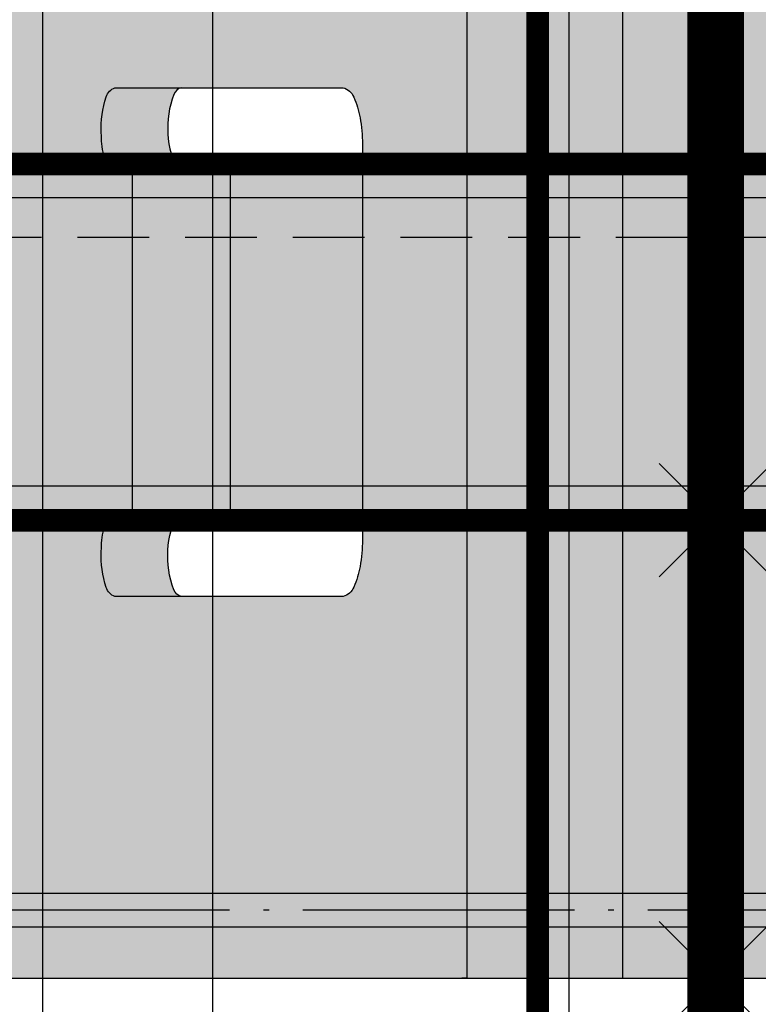
# Model space of a CAD drawing. Extents: x -17150 to 15091, y -7290 to 1429.
# Drawn here: x 5433 to 5446, y -5666 to -5648 of the extents above; entities that cross this region are included whole.
import ezdxf

# ---------------------------------------------------------------- set-up
doc = ezdxf.new("R2010")
doc.units = 0
doc.header["$PDMODE"] = 3
doc.header["$PDSIZE"] = 1
doc.linetypes.add('ACAD_ISO04W100', pattern=[30, 24, -3, 0, -3])
doc.linetypes.add('DASHED', pattern=[19.05, 12.7, -6.35])
doc.layers.get('0').update_dxf_attribs({"linetype": 'CONTINUOUS'})
for name, color, linetype in [('CROSS-LOCK BRACKET', 7, 'CONTINUOUS'), ('MAIN-RUNNER top', 7, 'CONTINUOUS'), ('STEPPED T-PROFILE', 7, 'CONTINUOUS')]:
    doc.layers.add(name, color=color, linetype=linetype)
doc.layers.add('HATCH', color=253, linetype='CONTINUOUS', lineweight=15)
doc.layers.add('NO SHOW', color=1, linetype='CONTINUOUS', lineweight=20, plot=False)

# ---------------------------------------------------------------- blocks, each defined once
blk = doc.blocks.new('*U17')
at = {"layer": 'MAIN-RUNNER top', "const_width": 0.4}
blk.add_lwpolyline([(0, -3.15), (2830.5, -3.15), (2830.5, 3.15), (0, 3.15)], close=True, dxfattribs=at)
at = {"layer": 'MAIN-RUNNER top'}
for points in [[(0, -2.6), (2830.5, -2.6)], [(0, -8.9), (2830.5, -8.9)]]:
    blk.add_lwpolyline(points, dxfattribs=at)
blk.add_lwpolyline([(2830.5, -11.9), (0, -11.9), (0, -3.15), (2830.5, -3.15)], close=True, dxfattribs=at)
blk = doc.blocks.new('*U167')
at = {"layer": 'STEPPED T-PROFILE', "const_width": 0.4}
blk.add_lwpolyline([(1500, 13.2), (0, 13.2), (0, 6.9), (1500, 6.9)], close=True, dxfattribs=at)
at = {"layer": 'STEPPED T-PROFILE', "linetype": 'Continuous', "ltscale": 0.1}
for points in [[(1500, 12.6), (0, 12.6)], [(1500, 7.5), (0, 7.5)]]:
    blk.add_lwpolyline(points, dxfattribs=at)
at = {"layer": 'STEPPED T-PROFILE', "linetype": 'DASHED', "ltscale": 0.1}
blk.add_lwpolyline([(1500, 11.9), (0, 11.9)], dxfattribs=at)
at = {"layer": 'STEPPED T-PROFILE'}
for points in [[(1500, 0.3), (0, 0.3)], [(1500, -0.3), (0, -0.3)]]:
    blk.add_lwpolyline(points, dxfattribs=at)
blk = doc.blocks.new('*U122')
at = {"layer": 'HATCH'}
h = blk.add_hatch(color=256, dxfattribs=at)
h.dxf.hatch_style = 1
h.paths.add_polyline_path([(8.8, -12.964, -0.217435), (8.875, -12.788), (0, -12.788), (0, -14.198), (8.8, -14.198)])
edge = h.paths.add_edge_path(flags=16)
edge.add_spline(control_points=[(2.75, -14.011), (2.546, -13.972), (2.271, -13.921), (1.966, -13.751), (1.825, -13.615), (1.756, -13.462), (1.744, -13.32), (1.78, -13.189), (1.885, -13.074), (2.101, -12.971), (2.405, -12.913), (2.644, -12.893), (2.75, -12.885)], knot_values=[1, 1, 1, 1, 1.231009, 1.310961, 1.391682, 1.452331, 1.51286, 1.579342, 1.642378, 1.727041, 1.879663, 2, 2, 2, 2], weights=[1, 1, 1, 1, 1, 1, 1, 1, 1, 1, 1, 1, 1], degree=3, periodic=0)
edge.add_spline(control_points=[(2.75, -12.885), (3.85, -12.885), (4.95, -12.885), (6.05, -12.885)], knot_values=[2, 2, 2, 2, 3, 3, 3, 3], weights=[1, 1, 1, 1], degree=3, periodic=0)
edge.add_spline(control_points=[(6.05, -12.885), (6.254, -12.903), (6.529, -12.928), (6.834, -13.031), (6.974, -13.127), (7.044, -13.253), (7.056, -13.389), (7.02, -13.537), (6.915, -13.688), (6.699, -13.846), (6.395, -13.953), (6.156, -13.993), (6.05, -14.011)], knot_values=[3, 3, 3, 3, 3.230997, 3.310968, 3.391648, 3.452334, 3.512847, 3.579358, 3.642392, 3.727012, 3.879669, 4, 4, 4, 4], weights=[1, 1, 1, 1, 1, 1, 1, 1, 1, 1, 1, 1, 1], degree=3, periodic=0)
edge.add_spline(control_points=[(6.05, -14.011), (4.95, -14.011), (3.85, -14.011), (2.75, -14.011)], knot_values=[0, 0, 0, 0, 1, 1, 1, 1], weights=[1, 1, 1, 1], degree=3, periodic=0)
h.paths.add_polyline_path([(8.8, -17.577), (8.8, -14.198), (0, -14.198), (0, -25.977, 0.414213), (2, -27.977), (6, -27.977, 0.413918), (8, -25.979, -0.046993)])
h.paths.add_polyline_path([(22.5, 4.4), (0, 4.4), (0, 1.65), (22.5, 1.65)])
h.paths.add_polyline_path([(22.5, 1.65), (0, 1.65), (0, -1.65), (22.5, -1.65)])
h.paths.add_polyline_path([(22.5, -1.65), (0, -1.65), (0, -4.4), (22.5, -4.4)])
h.paths.add_polyline_path([(22.5, 13.15), (14.5, 13.15), (14.5, 12.964, -0.217435), (14.425, 12.788, -0.148492), (13.5, 12.576), (11.65, 12.576), (9.8, 12.576, -0.148486), (8.875, 12.788), (0, 12.788), (0, 4.4), (22.5, 4.4)])
h.paths.add_polyline_path([(14.25, 10.313, -0.088178), (14.352, 10.608, -0.214966), (14.563, 10.826, -0.054582), (14.95, 10.866, -0.095286), (15.588, 10.778, -0.225633), (15.75, 10.627), (15.75, 6.591, -0.235614), (15.581, 6.401, -0.058589), (15.219, 6.291, -0.044575), (14.75, 6.249), (11.25, 6.249), (7.75, 6.249, -0.044575), (7.281, 6.291, -0.058589), (6.918, 6.401, -0.235614), (6.75, 6.591), (6.75, 10.627, -0.225633), (6.911, 10.778, -0.095286), (7.55, 10.866, -0.054582), (7.936, 10.826, -0.214966), (8.147, 10.608, -0.088178), (8.25, 10.313)], flags=16)
h.paths.add_polyline_path([(8, 25.979, 0.413918), (6, 27.977), (2, 27.977, 0.414214), (0, 25.977), (0, 14.198), (8.8, 14.198), (8.8, 17.577, -0.046993)])
h.paths.add_polyline_path([(8.8, 14.198), (0, 14.198), (0, 12.788), (8.875, 12.788, -0.20456), (8.8, 12.953), (8.8, 13.15)])
edge = h.paths.add_edge_path(flags=16)
edge.add_spline(control_points=[(2.75, 12.885), (2.644, 12.893), (2.405, 12.913), (2.101, 12.971), (1.885, 13.074), (1.78, 13.189), (1.744, 13.32), (1.756, 13.462), (1.825, 13.615), (1.966, 13.751), (2.271, 13.921), (2.546, 13.972), (2.75, 14.011)], knot_values=[0, 0, 0, 0, 0.120337, 0.272959, 0.357622, 0.420658, 0.48714, 0.547669, 0.608318, 0.689039, 0.768991, 1, 1, 1, 1], degree=3, periodic=0)
edge.add_line((2.75, 14.011), (6.05, 14.011))
edge.add_spline(control_points=[(6.05, 14.011), (6.156, 13.993), (6.395, 13.953), (6.699, 13.846), (6.915, 13.688), (7.02, 13.537), (7.056, 13.389), (7.044, 13.253), (6.974, 13.127), (6.834, 13.031), (6.529, 12.928), (6.254, 12.903), (6.05, 12.885)], knot_values=[0, 0, 0, 0, 0.120331, 0.272988, 0.357608, 0.420642, 0.487153, 0.547666, 0.608352, 0.689032, 0.769003, 1, 1, 1, 1], degree=3, periodic=0)
edge.add_spline(control_points=[(6.954, 13.13), (6.919, 13.21), (6.84, 13.394), (6.539, 13.685), (6.238, 13.79), (6.05, 13.855)], knot_values=[0, 0, 0, 0, 0.227354, 0.518634, 1, 1, 1, 1], degree=3, periodic=0)
edge.add_spline(control_points=[(6.05, 14.011), (6.156, 13.993), (6.395, 13.953), (6.699, 13.846), (6.915, 13.688), (7.02, 13.537), (7.056, 13.389), (7.044, 13.253), (6.974, 13.127), (6.834, 13.031), (6.529, 12.928), (6.254, 12.903), (6.05, 12.885)], knot_values=[0, 0, 0, 0, 0.120331, 0.272988, 0.357608, 0.420642, 0.487153, 0.547666, 0.608352, 0.689032, 0.769003, 1, 1, 1, 1], degree=3, periodic=0)
edge.add_line((6.05, 12.885), (2.75, 12.885))
h = blk.add_hatch(color=256, dxfattribs=at)
h.dxf.hatch_style = 1
h.paths.add_polyline_path([(8.147, 10.608, 0.214966), (7.936, 10.826, 0.054582), (7.55, 10.866, 0.096988), (6.901, 10.774, 0.21392), (6.75, 10.627), (6.75, 9.452, -0.254017), (6.881, 9.59, -0.205813), (8.25, 9.505), (8.25, 10.313, 0.088178)])
h.paths.add_polyline_path([(15.75, 10.627, 0.21392), (15.599, 10.774, 0.096988), (14.95, 10.866, 0.054582), (14.563, 10.826, 0.214966), (14.352, 10.608, 0.088178), (14.25, 10.313), (14.25, 9.505, -0.205813), (15.619, 9.59, -0.254017), (15.75, 9.452)])
h.paths.add_polyline_path([(14.25, 10.313), (8.25, 10.313), (8.25, 8.583), (14.25, 8.583)])
h.paths.add_polyline_path([(14.25, 8.583), (8.25, 8.583), (8.25, 6.249), (11.25, 6.249), (14.25, 6.249)])
at = {"layer": 'NO SHOW', "linetype": 'ByBlock', "ltscale": 0.02}
blk.add_point((0, 0), dxfattribs=at)
blk = doc.blocks.new('*U125')
at = {"layer": 'CROSS-LOCK BRACKET', "rotation": 90}
blk.add_blockref('*U122', (0, -11.25), dxfattribs=at)
blk = doc.blocks.new('*U126')
at = {"color": 0, "linetype": 'ByBlock', "lineweight": -2, "transparency": 16777216}
blk.add_blockref('*U125', (1200, 600), dxfattribs=at)
blk = doc.blocks.new('*U129')
at = {"color": 2, "linetype": 'Continuous', "lineweight": 25}
blk.add_line((-8.1, 4.4), (-8.1, 4.49), dxfattribs=at)
for points in [[(14.4, -13.15), (14.4, 13.15), (6.4, 13.15), (6.4, 12.964, -0.217435), (6.325, 12.788, -0.148492), (5.4, 12.576), (3.55, 12.576), (1.7, 12.576, -0.148492), (0.775, 12.788, -0.217435), (0.7, 12.964), (0.7, 13.15), (0.7, 17.577, -0.046993), (-0.1, 25.979, 0.413918), (-2.1, 27.977), (-6.1, 27.977, 0.414214), (-8.1, 25.977), (-8.1, -25.977, 0.414213)], [(6.15, 6.249), (6.15, 10.313, -0.088178), (6.252, 10.608, -0.214966), (6.463, 10.826, -0.054582), (6.85, 10.866, -0.095286), (7.488, 10.778, -0.225633), (7.65, 10.627), (7.65, 6.591, -0.235614), (7.481, 6.401, -0.058589), (7.119, 6.291, -0.044575), (6.65, 6.249), (3.15, 6.249), (-0.35, 6.249, -0.044575), (-0.819, 6.291, -0.058589), (-1.182, 6.401, -0.235614), (-1.35, 6.591), (-1.35, 10.627, -0.225633), (-1.189, 10.778, -0.095286), (-0.55, 10.866, -0.054582), (-0.164, 10.826, -0.214966), (0.047, 10.608, -0.088178), (0.15, 10.313), (0.15, 6.249)], [(-1.35, 9.452, -0.235602), (-1.232, 9.585, -0.207889), (0.15, 9.505)], [(7.65, 9.452, 0.235602), (7.532, 9.585, 0.207889), (6.15, 9.505)]]:
    blk.add_lwpolyline(points, format="xyb")
for points in [[(0.15, 10.313), (6.15, 10.313)], [(0.15, 8.583), (6.15, 8.583)], [(14.4, 4.4), (-8.1, 4.4)], [(14.4, 1.65), (-8.1, 1.65)]]:
    blk.add_lwpolyline(points)
at = {"layer": 'NO SHOW', "linetype": 'ByBlock', "ltscale": 0.02}
for p in [(-8.1, 0), (0, 0)]:
    blk.add_point(p, dxfattribs=at)
blk = doc.blocks.new('*U127')
at = {"layer": 'CROSS-LOCK BRACKET', "rotation": 90}
blk.add_blockref('*U129', (0, 0), dxfattribs=at)
blk = doc.blocks.new('*U128')
at = {"layer": 'CROSS-LOCK BRACKET', "color": 0, "linetype": 'ByBlock', "lineweight": -2, "transparency": 16777216}
blk.add_blockref('*U127', (1200, 600), dxfattribs=at)

msp = doc.modelspace()

# ---------------------------------------------------------------- linework, layer by layer
at = {"layer": 'MAIN-RUNNER top', "color": 1, "linetype": 'ACAD_ISO04W100', "ltscale": 0.3, "true_color": 0xe60000, "const_width": 1}
msp.add_lwpolyline([(5444.955, -3464.04), (5444.955, -6514.04)], dxfattribs=at)
at = {"layer": 'STEPPED T-PROFILE', "color": 7, "linetype": 'ACAD_ISO04W100', "ltscale": 0.2}
msp.add_line((5594.955, -5664.04), (4094.955, -5664.04), dxfattribs=at)

# ---------------------------------------------------------------- block references
msp.add_blockref('*U126', (4244.955, -6253.99))
at = {"layer": 'CROSS-LOCK BRACKET'}
msp.add_blockref('*U128', (4244.955, -6257.14), dxfattribs=at)
at = {"layer": 'MAIN-RUNNER top', "rotation": 270}
msp.add_blockref('*U17', (5444.955, -3583.54), dxfattribs=at)
at = {"layer": 'STEPPED T-PROFILE'}
msp.add_blockref('*U167', (4094.955, -5664.04), dxfattribs=at)

doc.saveas('drawing.dxf')
